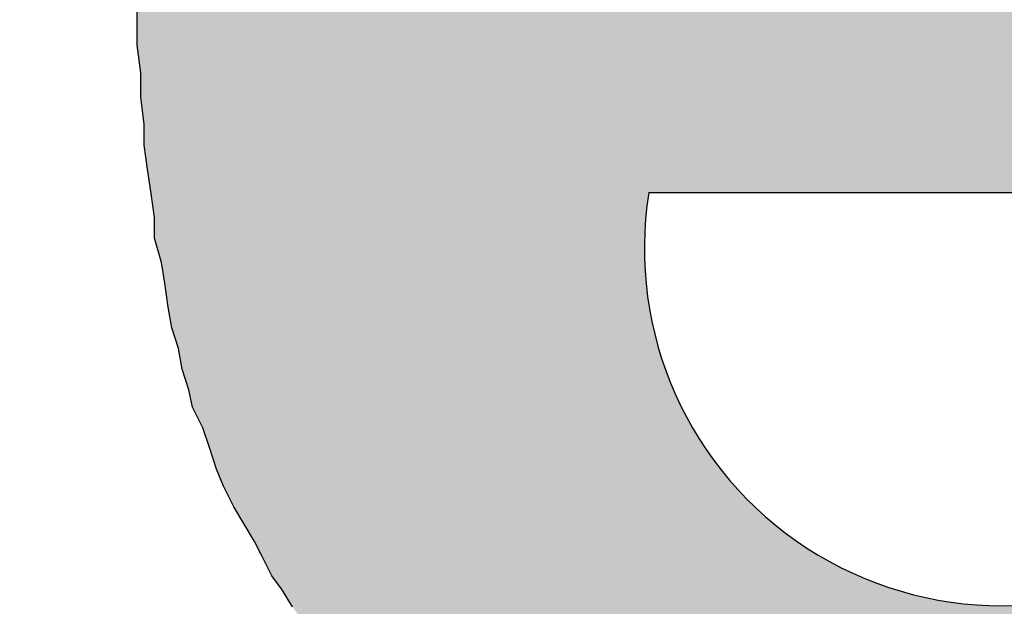
# Model space of a CAD drawing. Extents: x -0.44 to 5.29, y 12.77 to 17.27.
# Drawn here: x 2.22 to 2.26, y 13.75 to 13.78 of the extents above; entities that cross this region are included whole.
import ezdxf

# ---------------------------------------------------------------- set-up
doc = ezdxf.new("R2010")
doc.units = 0
doc.header["$LTSCALE"] = 0.5
doc.header["$MEASUREMENT"] = 0
doc.layers.get('0').update_dxf_attribs({"linetype": 'CONTINUOUS'})
doc.layers.add('ARTTEXT', color=7, linetype='CONTINUOUS')

# ---------------------------------------------------------------- blocks, each defined once
blk = doc.blocks.new('logosmall')
h = blk.add_hatch(color=256)
h.paths.add_polyline_path([(-0.1783459581880349, 0.0313922503606765), (-0.1774892496011891, 0.03237134588849511), (-0.1767549279553293, 0.03335044141631194), (-0.1755310585455581, 0.0339623761211989), (-0.174919123840672, 0.03432953694413055), (-0.1741848021948096, 0.03445192388510776), (-0.1733280936079655, 0.03445192388510776), (-0.1723489980801478, 0.03445192388510776), (-0.1716146764342836, 0.03445192388510776), (-0.1708803547884195, 0.03445192388510776), (-0.1701460331425562, 0.03445192388510776), (-0.1692893245557148, 0.03445192388510776), (-0.1686773898508278, 0.03445192388510865), (-0.1679430682049645, 0.03432953694413055), (-0.1672087465591012, 0.03420715000315422), (-0.1664744249132379, 0.03408476306217523), (-0.165250555503464, 0.03383998918022169), (-0.164026686093643, 0.03359521529826281), (-0.1629252036249014, 0.03335044141631549), (-0.1617013342151221, 0.03298328059338118), (-0.1617013342151212, 0.05219803032681813), (-0.1626804297429585, 0.05268757809073588), (-0.1635371383297857, 0.05305473891365953), (-0.1645162338575883, 0.0532995127956104), (-0.1652505555034551, 0.05342189973658851), (-0.1661072640903054, 0.05366667361854383), (-0.1669639726771459, 0.05366667361854471), (-0.1676982943230101, 0.05366667361854471), (-0.1684326159688743, 0.05366667361854471), (-0.1697788723196254, 0.05366667361854471), (-0.1710027417293887, 0.05342189973659384), (-0.1717370633752591, 0.05329951279561307), (-0.1723489980801487, 0.05305473891365686), (-0.1729609327850339, 0.05268757809072611), (-0.1735728674899253, 0.05232041726779002), (-0.1743071891357895, 0.05195325644485838), (-0.1750415107816439, 0.05146370868095573), (-0.1756534454865335, 0.05097416091704421), (-0.1762653801914258, 0.05036222621215281), (-0.1769997018372731, 0.04975029150728094), (-0.1777340234831462, 0.04901596986141055), (-0.1783459581880402, 0.04815926127456116), (-0.1789578928929219, 0.04718016574674611), (-0.1795698275978079, 0.05305473891365775), (-0.200008446741017, 0.05305473891365775), (-0.200008446741017, -6.119347048905155e-05), (-0.1789578928929219, -6.119347048905155e-05), (-0.1789578928929219, 0.0277206421313565), (-0.1789578928929236, 0.02906689848210675), (-0.1787131190109665, 0.03029076789188601)])
h.paths.add_polyline_path([(-0.08910032742782903, 0.02735348130843196), (-0.08922271436880447, 0.02833257683625678), (-0.08922271436880358, 0.02906689848210586), (-0.08934510130978257, 0.02992360706894814), (-0.08946748825075979, 0.03078031565578954), (-0.089589875191737, 0.03163702424263359), (-0.089589875191737, 0.03237134588849244), (-0.0898346490736932, 0.03322805447533472), (-0.08995703601467397, 0.03396237612125219), (-0.09007942295565297, 0.03481908470805806), (-0.09020180989662308, 0.03555340635391513), (-0.09044658377857662, 0.0362877279997722), (-0.09056897071955294, 0.03702204964561862), (-0.09081374460151626, 0.03775637129150944), (-0.09093613154248636, 0.03836830599638041), (-0.09130329236541801, 0.0391026276422437), (-0.09154806624737333, 0.03983694928810966), (-0.09179284012932865, 0.04057127093394541), (-0.09203761401127863, 0.0411832056388457), (-0.0924047748342165, 0.04191752728472053), (-0.09277193565714636, 0.04252946198961016), (-0.09313909648008867, 0.04314139669448291), (-0.09338387036203333, 0.0436309444584051), (-0.09375103118496231, 0.04436526610426306), (-0.0941181920078984, 0.04485481386818257), (-0.0944853528308256, 0.04546674857306066), (-0.09485251365383718, 0.04595629633695175), (-0.09570922224060308, 0.04705777880578044), (-0.09656593082744269, 0.04791448739261117), (-0.09717786553232877, 0.04852642209749813), (-0.09766741329624384, 0.04901596986140522), (-0.09827934800112459, 0.04950551762532474), (-0.09876889576501391, 0.0498726784482475), (-0.0998703782338275, 0.05085177397606255), (-0.1009718607026171, 0.05158609562192229), (-0.1017061823484777, 0.05195325644484861), (-0.1023181170533762, 0.05232041726779357), (-0.1029300517582623, 0.05268757809072611), (-0.1035419864631475, 0.05305473891365686), (-0.1048882428139004, 0.05366667361855004), (-0.1061121122236663, 0.05403383444147547), (-0.1069688208105193, 0.05440099526440978), (-0.1077031424563764, 0.05464576914636243), (-0.1084374641022361, 0.05489054302831597), (-0.10917178574811, 0.05501292996929585), (-0.110028494334955, 0.05525770385125384), (-0.1107628159808058, 0.05538009079222483), (-0.1114971376266682, 0.05562486467418104), (-0.1122314592725369, 0.05562486467418104), (-0.113210554800367, 0.05586963855613369), (-0.1139448764462072, 0.05599202549711713), (-0.114923971974032, 0.05611441243808901), (-0.1156582936199015, 0.0561144124380899), (-0.1166373891477193, 0.0561144124380899), (-0.1174940977345607, 0.0561144124380899), (-0.118350806321402, 0.0561144124380899), (-0.1192075149082434, 0.0561144124380899), (-0.1203089973770384, 0.0561144124380899), (-0.12067615819997, 0.0561144124380899), (-0.121288092904857, 0.0561144124380899), (-0.1222671884326756, 0.0561144124380899), (-0.1231238970195161, 0.0561144124380899), (-0.1241029925473276, 0.05611441243809079), (-0.124959701134137, 0.05599202549711446), (-0.1259387966619556, 0.05586963855614169), (-0.126795505248829, 0.05574725161515914), (-0.1277746007766511, 0.05574725161515826), (-0.1286313093634943, 0.05550247773320205), (-0.1294880179503402, 0.05538009079222483), (-0.1303447265371718, 0.05513531691027218), (-0.1312014351240185, 0.05501292996929319), (-0.1320581437108324, 0.05476815608734409), (-0.1327924653567205, 0.05452338220538611), (-0.1335267870025847, 0.05415622138245446), (-0.1343834955894279, 0.05403383444147636), (-0.1351178172352911, 0.05378906055952104), (-0.1358521388811509, 0.05354428667756839), (-0.1365864605270177, 0.05317712585463497), (-0.1373207821728784, 0.05293235197268231), (-0.138055103818747, 0.05256519114974889), (-0.1387894254646138, 0.05219803032681369), (-0.1394013601694928, 0.05183086950388827), (-0.1401356818153641, 0.05146370868094863), (-0.1407476165202475, 0.05109654785802054), (-0.1413595512251336, 0.05072938703508978), (-0.1419714859300205, 0.05036222621215725), (-0.1425834206349066, 0.0499950653892256), (-0.1430729683988181, 0.04950551762531408), (-0.1436849031037024, 0.04901596986140699), (-0.144174450867613, 0.04840403515652003), (-0.1452759333364035, 0.0475473265696813), (-0.1463774158052029, 0.04656823104186003), (-0.1473565113330269, 0.04546674857306243), (-0.1482132199198638, 0.04436526610426927), (-0.1487027676837736, 0.04387571834035775), (-0.1490699285067034, 0.04326378363547434), (-0.1494370893296342, 0.04265184893059448), (-0.1498042501525578, 0.04191752728473919), (-0.1501714109754992, 0.04130559257983712), (-0.1505385717984327, 0.04069365787494839), (-0.1507833456803853, 0.03995933622908687), (-0.1510281195623424, 0.03922501458322003), (-0.1513952803852723, 0.03861307987833662), (-0.1517624412082039, 0.03800114517345232), (-0.1520072150901566, 0.03726682352758814), (-0.1521296020311356, 0.03653250188172041), (-0.152496762854069, 0.03579818023585979), (-0.152619149795048, 0.03506385858998495), (-0.1528639236770006, 0.03432953694413232), (-0.1528639236770006, 0.03347282835728915), (-0.1531086975589542, 0.03273850671143208), (-0.1532310844999287, 0.03200418506559988), (-0.1533534714409095, 0.0311474764787274), (-0.1533534714409095, 0.03029076789188068), (-0.1533534714409095, 0.0295564462460165), (-0.1533534714409095, 0.02869973765917511), (-0.1533534714409095, 0.02784302907233371), (-0.1533534714409095, 0.02686393354451599), (-0.1533534714409095, 0.0260072249576746), (-0.1533534714409095, 0.02502812942985688), (-0.1533534714409086, 0.02404903390203206), (-0.1532310844999314, 0.02306993837421611), (-0.1532310844999305, 0.02221322978737561), (-0.1531086975589542, 0.02135652120053688), (-0.1529863106179761, 0.02049981261368305), (-0.1527415367360234, 0.01952071708587955), (-0.1527415367360234, 0.0187863954400127), (-0.152496762854069, 0.01792968685317309), (-0.15237437591309, 0.01719536520730891), (-0.152007215090161, 0.01633865662046663), (-0.1517624412082039, 0.01560433497460423), (-0.1515176673262477, 0.0148700133287365), (-0.151150506503317, 0.01413569168287676), (-0.1507833456803791, 0.01340137003700637), (-0.1505385717984309, 0.01278943533212651), (-0.1502937979164756, 0.01217750062724754), (-0.1499266370935413, 0.01156556592235791), (-0.1495594762706105, 0.01083124427648308), (-0.1491923154476735, 0.01034169651257777), (-0.1488251546247508, 0.009729761807696136), (-0.1483356068608392, 0.009117827102808285), (-0.1478460590969197, 0.008505892397909776), (-0.1469893505099904, 0.007526796870124919), (-0.1460102549822677, 0.006425314401303339), (-0.145520707218326, 0.006058153578345049), (-0.144908772513479, 0.005568605814463723), (-0.1444192247495693, 0.005079058050559304), (-0.1436849031037024, 0.00458951028664778), (-0.1425834206349066, 0.00385518864078449), (-0.1414819381661099, 0.003120866994920313), (-0.1408700034612265, 0.002876093112967659), (-0.1402580687563368, 0.00250893229003335), (-0.139646134051473, 0.002264158408081585), (-0.1389118124055839, 0.001896997585145499), (-0.1376879429958127, 0.001407449821244633), (-0.1363416866450562, 0.0007955151163514529), (-0.1356073649991956, 0.0006731281753715734), (-0.1348730433533403, 0.0003059673524443696), (-0.1341387217074752, 0.0001835804114644901), (-0.1334044000616084, -0.0001835804114662665), (-0.1326700784157451, -0.0003059673524434814), (-0.1319357567698818, -0.0004283542934215845), (-0.1312014351240078, -0.0005507412344005758), (-0.1304671134781517, -0.0007955151163532292), (-0.1297327918322848, -0.0007955151163532292), (-0.1289984701864269, -0.001040288998307659), (-0.1281417615995837, -0.001040288998307659), (-0.1272850530127423, -0.001285062880262089), (-0.1265507313668754, -0.001285062880262977), (-0.1258164097210175, -0.001407449821240192), (-0.1249597011341752, -0.001407449821240192), (-0.1241029925473347, -0.001529836762217407), (-0.1233686709014714, -0.001529836762217407), (-0.12251196231463, -0.001529836762217407), (-0.1216552537277877, -0.001529836762217407), (-0.1206761581999709, -0.001652223703193734), (-0.1198194496131366, -0.001529836762217407), (-0.1189627410262881, -0.001529836762217407), (-0.1181060324394476, -0.001529836762217407), (-0.1172493238526116, -0.001529836762217407), (-0.1163926152657631, -0.001407449821240192), (-0.1155359066789226, -0.00140744982124108), (-0.1146791980920812, -0.001285062880262089), (-0.113822489505246, -0.001285062880262089), (-0.1130881678593783, -0.001040288998307659), (-0.1123538462135123, -0.001040288998307659), (-0.1116195245676481, -0.0007955151163523411), (-0.1107628159808112, -0.0007955151163541174), (-0.1100284943349426, -0.0005507412343987994), (-0.109294172689081, -0.0005507412343987994), (-0.1085598510432177, -0.0003059673524434814), (-0.1077031424563799, -0.0003059673524443696), (-0.1064792730466513, 6.119347047306434e-05), (-0.1051330166958664, 0.0004283542934198081), (-0.1039091472860809, 0.0007955151163514529), (-0.1026852778763114, 0.001162675939282209), (-0.1015837954075138, 0.00177461064417006), (-0.1004823129387109, 0.00226415840807892), (-0.09950321741089585, 0.002753706171986892), (-0.09840173494210269, 0.003243253935897528), (-0.0975450263552542, 0.003977575581766146), (-0.0966883177684208, 0.00458951028664778), (-0.09595399612255484, 0.005323831932513734), (-0.09521967447669155, 0.00593576663739892), (-0.09460773977180725, 0.006792475224238537), (-0.09387341812594663, 0.007526796870099162), (-0.09326148342105611, 0.008261118515966004), (-0.09264954871617093, 0.008995440161826629), (-0.09216000095226029, 0.009974535689648789), (-0.09167045318834788, 0.01095363121746029), (-0.09130329236542245, 0.0119327267452789), (-0.09081374460150915, 0.01278943533212651), (-0.09056897071955383, 0.01389091780092855), (-0.09020180989662308, 0.01487001332873739), (-0.08999994001596612, 0.01577842779169369), (-0.1085873516128597, 0.01577842779169281, -0.8463912791498629), (-0.1321409833098475, 0.02419039603177264), (-0.12067615819997, 0.02419039603177264), (-0.08897794048685004, 0.02419039603177264), (-0.08897794048684915, 0.02551767719376485), (-0.08910032742782725, 0.02649677272158346)])
h.paths.add_polyline_path([(-0.1321829650228512, 0.03076134046703238, -1.170879514119758), (-0.1071359640764129, 0.03076134046703238), (-0.12067615819997, 0.03076134046703238)], flags=16)
h.paths.add_polyline_path([(-0.01674409452248771, 0.07630825769934457), (-0.03828419613449174, 0.07630825769934457), (-0.03828419613449263, 0.04815926127456471), (-0.03914090472133047, 0.04913835680238332), (-0.03999761330817897, 0.04999506538921494), (-0.04085432189501059, 0.05072938703507912), (-0.04158864354087299, 0.05146370868096106), (-0.04256773906873867, 0.05219803032685544), (-0.04342444765552234, 0.05280996503169089), (-0.04440354318335427, 0.05342189973659206), (-0.04538263871116488, 0.0537890605595237), (-0.04660650812095035, 0.05440099526441067), (-0.04783037753073671, 0.05476815608733787), (-0.04819753835365237, 0.05489054302831686), (-0.04856469917657957, 0.05501292996929408), (-0.04917663388146565, 0.05513531691026774), (-0.04991095552734137, 0.05538009079222661), (-0.05052289023222389, 0.05550247773320383), (-0.05137959881905729, 0.05574725161515914), (-0.05223630740590401, 0.05586963855613547), (-0.05309301599274807, 0.05599202549711269), (-0.05382733763860692, 0.05599202549711269), (-0.05480643316643619, 0.0561144124380899), (-0.05566314175326781, 0.0561144124380899), (-0.05664223728108642, 0.0561144124380899), (-0.05749894586792692, 0.05611441243809079), (-0.0586004283367263, 0.05623679937906712), (-0.05970191080553189, 0.05623679937906712), (-0.06080339327430728, 0.05611441243809168), (-0.0619048757431031, 0.05586963855613636), (-0.06300635821190337, 0.05574725161515914), (-0.06398545373972819, 0.05550247773319938), (-0.06496454926753703, 0.05513531691027396), (-0.06594364479535919, 0.05464576914636332), (-0.06704512726415768, 0.05427860832343079), (-0.06790183585099108, 0.05378906055952282), (-0.06888093137881413, 0.05329951279561396), (-0.0697376399656573, 0.052565191149748), (-0.0707167354934759, 0.05195325644486104), (-0.07157344408031552, 0.05121893479899864), (-0.07230776572617881, 0.05036222621215636), (-0.07304208737204299, 0.04938313068433953), (-0.07389879595888615, 0.04852642209749725), (-0.07463311760476454, 0.0475473265696591), (-0.07536743925061806, 0.04644584410087127), (-0.0759793739554997, 0.04534436163208788), (-0.07659130866038133, 0.04424287916329916), (-0.07708085642429374, 0.04289662281254358), (-0.07744801724723249, 0.04228468810764952), (-0.0776927911291736, 0.0416727534027812), (-0.07793756501113425, 0.04093843175690992), (-0.07805995195211413, 0.04020411011103953), (-0.07842711277504488, 0.03959217540615079), (-0.07854949971602299, 0.03885785376029194), (-0.07879427359797742, 0.03812353211443043), (-0.0789166605389573, 0.03738921046855381), (-0.07916143442090551, 0.03665488882270651), (-0.0792838213618845, 0.03592056717683434), (-0.0795285952438416, 0.03506385858999117), (-0.0795285952438407, 0.03420715000315511), (-0.0796509821848117, 0.03347282835726784), (-0.07977336912579513, 0.03261611977044865), (-0.07989575606677324, 0.0317594111836117), (-0.07989575606677324, 0.03090270259676675), (-0.07989575606677324, 0.03004599400992536), (-0.07989575606677324, 0.02906689848210675), (-0.07989575606677324, 0.02821018989526625), (-0.07989575606677324, 0.02710870742647042), (-0.07989575606677324, 0.02637438578060713), (-0.07989575606677324, 0.02551767719376574), (-0.07989575606677324, 0.02466096860692435), (-0.07989575606677324, 0.02380426002008296), (-0.07989575606677235, 0.02306993837421523), (-0.07977336912580224, 0.02221322978738272), (-0.07965098218482858, 0.02147890814152476), (-0.07952859524384248, 0.02062219955467537), (-0.07952859524384248, 0.02001026484979196), (-0.07940620830286438, 0.01927594320392334), (-0.07928382136188628, 0.01854162155805916), (-0.07916143442090462, 0.01780729991216923), (-0.07903904747993185, 0.0171953652073169), (-0.07879427359797564, 0.01646104356144207), (-0.07867188665700109, 0.01572672191558766), (-0.07830472583406856, 0.01499240026971815), (-0.07793756501113602, 0.01376853085994512), (-0.07757040418820171, 0.01254466145016231), (-0.07708085642429197, 0.01144317898137359), (-0.07646892171942188, 0.01021930957160144), (-0.07597937395550769, 0.009117827102813614), (-0.07524505230963019, 0.008016344633984929), (-0.07451073066377134, 0.007037249106193855), (-0.07377640901790361, 0.006058153578364589), (-0.07304208737205808, 0.005323831932519951), (-0.07230776572618236, 0.004467123345672341), (-0.07157344408030575, 0.003732801699801058), (-0.07059434855252356, 0.002998480053955532), (-0.06986002690663007, 0.002386545349051694), (-0.06888093137881679, 0.00177461064417006), (-0.06790183585102483, 0.001162675939299085), (-0.0668003533821997, 0.0005507412343943585), (-0.06582125785438375, 0.0001835804114644901), (-0.06484216232657669, -0.0001835804114502793), (-0.06374067985777288, -0.0005507412343872531), (-0.06251681044799273, -0.0009179020573322205), (-0.06141532797921112, -0.001040288998308547), (-0.06031384551040464, -0.001285062880262977), (-0.05908997610064048, -0.001407449821238416), (-0.05774371974988668, -0.001652223703193734), (-0.05688701116304085, -0.001652223703194622), (-0.05590791563522224, -0.001652223703194622), (-0.05505120704838173, -0.001652223703194622), (-0.05407211152056579, -0.001652223703193734), (-0.05333778987470605, -0.001529836762217407), (-0.05248108128785578, -0.001529836762217407), (-0.05162437270101439, -0.001407449821240192), (-0.05076766411417744, -0.00140744982124108), (-0.05003334246831326, -0.00116267593928665), (-0.0492990208224473, -0.00116267593928665), (-0.04856469917658313, -0.0009179020573304442), (-0.04819753835365237, -0.0009179020573304442), (-0.04783037753071895, -0.0009179020573304442), (-0.04660650812094946, -0.0005507412344094575), (-0.04526025177019655, -0.0001835804114653783), (-0.04415876930140783, 0.0004283542934162554), (-0.04305728683260668, 0.0009179020573286678), (-0.04195580436381086, 0.001652223703192846), (-0.04085432189501592, 0.002386545349055247), (-0.03999761330818252, 0.003243253935888646), (-0.03901851778036036, 0.004099962522734479), (-0.03816180919351808, 0.00507905805055664), (-0.03718271366569592, 0.006058153578374359), (-0.03681555284276605, -6.119347048905155e-05), (-0.0167440945224886, -6.119347048993973e-05)])
h.paths.add_polyline_path([(-0.06087557531469923, 0.02643249605755926), (-0.06087557531469923, 0.02753999412097041), (-0.06087557531469923, 0.02864749218438245), (-0.06087557531469923, 0.02959677623873525), (-0.06087557531469923, 0.0303878462840288), (-0.06087557531469923, 0.03133713033837981), (-0.06071736130564709, 0.0322864143927255), (-0.06055914729658163, 0.03307748443802794), (-0.06040093328752327, 0.0338685544833206), (-0.06024271927846403, 0.03545069457390415), (-0.05976807725128275, 0.03671640664636477), (-0.05929343522410946, 0.03814033272790951), (-0.05866057918787781, 0.03908961678226142), (-0.05818593716070009, 0.04019711484567523), (-0.05739486711540742, 0.04098818489096612), (-0.05660379707011209, 0.04193746894532069), (-0.0556545130157593, 0.04241211097249575), (-0.05470522896140473, 0.04288675299967348), (-0.05359773089799624, 0.0432031810177893), (-0.05249023283458154, 0.04336139502684944), (-0.05106630675305457, 0.04336139502684855), (-0.05043345071681937, 0.04336139502684855), (-0.04964238067152582, 0.04336139502684855), (-0.04869309661717391, 0.04336139502684855), (-0.04758559855376188, 0.04288675299967704), (-0.04663631449939754, 0.04257032498155322), (-0.04568703044503408, 0.04209568295438526), (-0.0445795323816478, 0.04146282691814562), (-0.04347203431823399, 0.04051354286379638), (-0.04268096427292978, 0.03956425880943382), (-0.04173168021858853, 0.03829854673697941), (-0.04141525220047715, 0.037665690700738), (-0.0409406101732932, 0.03687462065543645), (-0.04062418215517116, 0.03608355061012958), (-0.04014954012799876, 0.03513426655578922), (-0.03999132611894485, 0.03434319651050277), (-0.03967489810082192, 0.03339391245614465), (-0.03951668409176534, 0.03228641439273527), (-0.03920025607364508, 0.03117891632932679), (-0.03904204206457784, 0.03007141826590498), (-0.03888382805552926, 0.02880570619344525), (-0.03888382805552748, 0.02738178011189873), (-0.03872561404647001, 0.0257996400213214), (-0.03888382805552748, 0.0246921419579138), (-0.03888382805552837, 0.02342642988543719), (-0.03904204206458761, 0.02231893182205358), (-0.03920025607364419, 0.02105321974956542), (-0.03951668409176268, 0.0201039356952073), (-0.0396748981008237, 0.01915465164085894), (-0.03999132611894129, 0.01820536758649816), (-0.04014954012799876, 0.01725608353215069), (-0.04094061017329231, 0.01583215745062105), (-0.04173168021858498, 0.01440823136909319), (-0.04268096427293955, 0.01345894731473862), (-0.04347203431823221, 0.01235144925132836), (-0.0445795323816478, 0.01171859321508961), (-0.04552881643600326, 0.0110857371788553), (-0.04647810049034984, 0.01061109515168024), (-0.04742738454470352, 0.01013645312450517), (-0.04853488260811556, 0.00997823911544593), (-0.04948416666246835, 0.009661811097327444), (-0.05027523670775924, 0.009661811097328332), (-0.05090809274399621, 0.009503597088269977), (-0.05233201882552851, 0.009661811097328332), (-0.05359773089800512, 0.009978239115449483), (-0.05470522896139762, 0.01045288114262188), (-0.05565451301575486, 0.01092752316979784), (-0.05660379707009522, 0.01171859321507895), (-0.05739486711541897, 0.01250966326039293), (-0.0581859371606992, 0.01361716132379165), (-0.05866057918787693, 0.01456644537814977), (-0.05929343522411301, 0.01583215745062638), (-0.05976807725128452, 0.01709786952307901), (-0.06024271927846403, 0.01852179560461931), (-0.06040093328752594, 0.0199457216861374), (-0.06071736130564087, 0.02168607578578907), (-0.06087557531469923, 0.0232682158763744), (-0.06087557531469923, 0.02485035596697127)], flags=16)
h.paths.add_polyline_path([(0.04890118772669894, 0.07630825769934546), (0.02564766894101123, 0.07630825769934457), (0.02564766894101123, 6.119347048816337e-05), (0.04890118772669894, 6.119347048816337e-05)])
h.paths.add_polyline_path([(0.07735881939048905, 0.03680132894573163), (0.07799570690685265, 0.04613599242152411), (0.0790571884864617, 0.05660396020200054), (0.0597791674693875, 0.05660396020200054), (0.05965678052841028, 0.05648157326102332), (0.05941200664645674, 0.05574725161516181), (0.05916723276450053, 0.05513531691026863), (0.05904484582352332, 0.05427860832343878), (0.05892245888254433, 0.0537890605595166), (0.0589224588825461, 0.05305473891365775), (0.05880007194156889, 0.05244280420877345), (0.05880007194156889, 0.05146370868095573), (0.05867768500058634, 0.05072938703506757), (0.05855529805960646, 0.0496279045662229), (0.05843291111863635, 0.04864880903848068), (0.05843291111863547, 0.04742493962870586), (0.05831052417765914, 0.04693539186479168), (0.05831052417765914, 0.0463234571599056), (0.05818813723668281, 0.04558913551404409), (0.05818813723668192, 0.04485481386818524), (0.05806575029570471, 0.04412049222232373), (0.05806575029570471, 0.04338617057645155), (0.05806575029570471, 0.04252946198961016), (0.05806575029570471, 0.04155036646178978), (0.05794336335472838, 0.04081604481592382), (0.05794336335472661, 0.03983694928810344), (0.05782097641374939, 0.03898024070127093), (0.05782097641374939, 0.03787875823248221), (0.05769858947277395, 0.03689966270465828), (0.05769858947277307, 0.03592056717683612), (0.05769858947277307, 0.03481908470804029), (0.05769858947277307, 0.03359521529826814), (0.05769858947277307, 0.03249373282947143), (0.05769858947277307, 0.0313922503606765), (0.05769858947277307, 0.03016838095090346), (0.05769858947277307, 0.02882212460015321), (0.05769858947277307, 0.02747586824940296), (0.05769858947277307, 0.0261296118986527), (0.05769858947277307, 0.02466096860692435), (0.05769858947277307, 0.02319232531520576), (0.05757620253179407, 0.02184606896443686), (0.05757620253179496, 0.02037742567271916), (0.05757620253179496, 0.01878639544001448), (0.05757620253179496, 0.01719536520730891), (0.05757620253179585, 0.0157267219155619), (0.05769858947278017, 0.01401330474195284), (0.05782097641374939, 0.01242227450925704), (0.05794336335472661, 0.01058647039453398), (0.0579433633547275, 0.008995440161830182), (0.05806575029570915, 0.007282022988037262), (0.05818813723668192, 0.005446218873489173), (0.05831052417765914, 0.003610414758829172), (0.05843291111863635, 0.001774610644175389), (0.05867768500058901, -6.119347048993973e-05), (0.05880007194156889, -0.001896997585154381), (0.05916723276450142, -0.003732801699808164), (0.05928961970547597, -0.005568605814470828), (0.05953439358743218, -0.007404409929127276), (0.05977916746938483, -0.009240214043787276), (0.06014632829232092, -0.01107601815844639), (0.06039110217427535, -0.01291182227309839), (0.06075826299721232, -0.01487001332874183), (0.06112542382013952, -0.0167058174434036), (0.06149258464309604, -0.01866400849916516), (0.06185974546600104, -0.02049981261369815), (0.06222690628893268, -0.02233561672835727), (0.06259406711186255, -0.02417142084300306), (0.0630836148757794, -0.02600722495767371), (0.06345077569870661, -0.02772064213136982), (0.06406271040359357, -0.02955644624602449), (0.06455225816749355, -0.03139225036066495), (0.06516419287239028, -0.03322805447534272), (0.06553135369532193, -0.03481908470804917), (0.0661432884002009, -0.0365325018817213), (0.06663283616411508, -0.03824591905538988), (0.06724477086901803, -0.03995933622909398), (0.06785670557388812, -0.04155036646179333), (0.06846864027878041, -0.04314139669450245), (0.0690805749836727, -0.0446100399862539), (0.06981489662943652, -0.04620107021887154), (0.07042683133441052, -0.04754732656967775), (0.07116115298027559, -0.04901596986140788), (0.07189547462614332, -0.05048461315313091), (0.07275218321296517, -0.0519532564448637), (0.07348650485884356, -0.05317712585463674), (0.07422082650470241, -0.05440099526442133), (0.07507753509151893, -0.05562486467413219), (0.07605663061939794, -0.05697112102494106), (0.07679095226523636, -0.05795021655275612), (0.07777004779298835, -0.0590516990216079), (0.07862675637988659, -0.06003079454936522), (0.07972823884869484, -0.06100989007718116), (0.08058494743553446, -0.06186659866402255), (0.08156404296333974, -0.06272330725086395), (0.08266552543214889, -0.06345762889673168), (0.08376700790093672, -0.0643143374835713), (0.08474610342875266, -0.06480388524748815), (0.08584758589754937, -0.06541581995236445), (0.08694906836634342, -0.06578298077529787), (0.08817293777612711, -0.06627252853920762), (0.08927442024491672, -0.06651730242116649), (0.09049828965468798, -0.06688446324409547), (0.09172215906446901, -0.06700685018507357), (0.09306841541521305, -0.06725162406702534), (0.09416989788400709, -0.06712923712604901), (0.09527138035280469, -0.0670068501850718), (0.09637286282159785, -0.06663968936213838), (0.09747434529039545, -0.06639491548018395), (0.09845344081821228, -0.06590536771627509), (0.09943253634602733, -0.06541581995236978), (0.1004116318738495, -0.06480388524748015), (0.1013907274016637, -0.06419195054259585), (0.1022474359885086, -0.06333524195575269), (0.1031041445753473, -0.06247853336891485), (0.1038384662212151, -0.06149943784109357), (0.1046951748080538, -0.06064272925425396), (0.1054294964539189, -0.05954124678545636), (0.1061638180997821, -0.05843976431666054), (0.1068981397456481, -0.05733828184786205), (0.1077548483324886, -0.05623679937906712), (0.1083667830373738, -0.05489054302831864), (0.1089787177422599, -0.05354428667756839), (0.1095906524471468, -0.05219803032681813), (0.110202587152032, -0.05085177397606788), (0.1106921349159213, -0.04926074374338452), (0.1111816826798515, -0.04779210045163573), (0.1116712304437586, -0.04632345715991804), (0.1122831651486473, -0.04485481386817547), (0.1126503259715781, -0.04314139669448824), (0.1131398737354887, -0.04155036646178978), (0.1135070345584186, -0.03995933622910286), (0.1139965823223266, -0.03836830599639196), (0.1143637431452662, -0.03665488882260348), (0.1147309039681934, -0.0350638585899965), (0.1150980647911251, -0.03347282835729182), (0.1154652256140567, -0.03188179812459335), (0.1155876125550321, -0.03004599400993513), (0.1159547733779673, -0.02845496377722156), (0.1160771603189428, -0.02674154660353523), (0.1164443211418735, -0.02515051637083943), (0.1165667080828525, -0.02343709919716108), (0.1168114819648114, -0.02184606896432406), (0.1170562558467649, -0.02013265179073276), (0.1173010297287185, -0.01866400849901506), (0.117423416669693, -0.01707297826633436), (0.1175458036106694, -0.01548194803370695), (0.1176681905516475, -0.01401330474190665), (0.1179129644336028, -0.01254466145017297), (0.1179129644336028, -0.01107601815845261), (0.1181577383155572, -0.009729761807701465), (0.1181577383155581, -0.008383505456944995), (0.1184025121975134, -0.007282022988150061), (0.1184025121975125, -0.005935766637399809), (0.1184025121975125, -0.004834284168603986), (0.1184025121975134, -0.003732801699805499), (0.1185248991384915, -0.002631319231011453), (0.1185248991384897, -0.00152983676221119), (0.118647286079467, -0.0006731281753760143), (0.118647286079467, 6.11934704908279e-05), (0.1187696730204442, 0.0007955151163514529), (0.1187696730204433, 0.001129725040287965), (0.1188268092960127, 0.001636992297459727), (0.1188268092960127, 0.001836801954117284), (0.1188268092960127, 0.002220017009851638), (0.1181448994730667, 0.001660275632664465), (0.1174574193877467, 0.001168082224315192), (0.1164700188264138, 0.0005448585789995519), (0.1156366414156507, 4.103899506358033e-05), (0.1149823316658294, -0.0003205282877649651), (0.114328020186373, -0.0006838863148441732), (0.1142413562042801, -0.00116267593928665), (0.1139965823223292, -0.002876093112967659), (0.1137518084403766, -0.004589510286641563), (0.1136294214993976, -0.006302927460335006), (0.113384647617444, -0.007893957693030806), (0.1132622606764642, -0.00948498792575414), (0.1130174867945124, -0.01095363121746207), (0.1128950998535343, -0.01254466145016853), (0.1125279390306, -0.01389091780092233), (0.1122831651486473, -0.01535956109265157), (0.1120383912666929, -0.01682820438437904), (0.1117936173847394, -0.01829684767609585), (0.1115488435027814, -0.01952071708588754), (0.1113040696208287, -0.02086697343663069), (0.1110592957388743, -0.02221322978738094), (0.1108145218569172, -0.02355948613813741), (0.1104473610339873, -0.02466096860692613), (0.1102025871520356, -0.02588483801668851), (0.1098354263290995, -0.02698632048549232), (0.1095906524471495, -0.02821018989526358), (0.1092234916242152, -0.02931167236406562), (0.1089787177422572, -0.03041315483285523), (0.1086115569193336, -0.03151463730164394), (0.1083667830373729, -0.03261611977044954), (0.1079996222144466, -0.03347282835728382), (0.1076324613915096, -0.03445192388511042), (0.1072653005685789, -0.03543101941293436), (0.1070205266866218, -0.03641011494074942), (0.1066533658636919, -0.03726682352758814), (0.1062862050407594, -0.03812353211442954), (0.1059190442178251, -0.03898024070127626), (0.1056742703358751, -0.03983694928810877), (0.1053071095129319, -0.0404488839930135), (0.1049399486900091, -0.04118320563886169), (0.1045727878670775, -0.04191752728472498), (0.1042056270441414, -0.04265184893058294), (0.1038384662212142, -0.04326378363547523), (0.1034713053982816, -0.04387571834036219), (0.1031041445753544, -0.04448765304523672), (0.1027369837524192, -0.04522197469111155), (0.1020026621065533, -0.04620107021893638), (0.1012683404606856, -0.04730255268773131), (0.1005340188148267, -0.04815926127456738), (0.0997996971689652, -0.04901596986140522), (0.09906537552309924, -0.04962790456629484), (0.09833105387723329, -0.0502398392711827), (0.09759673223137266, -0.05072938703509067), (0.09698479752648304, -0.0512189347990013), (0.09625047588062152, -0.05146370868095396), (0.0955161542347609, -0.05170848256290661), (0.0949042195298615, -0.05183086950389182), (0.09441467176596063, -0.05195325644486459), (0.09254369072046931, -0.05140036064902187), (0.0903798906797535, -0.04920347031462136), (0.08716417458405346, -0.04321322699311114), (0.08500147674369529, -0.03787598103004441), (0.08330310943702912, -0.03214789212851255), (0.08139244509873311, -0.02387398581675804), (0.07990637303443737, -0.01581223050340608), (0.07884489145482299, -0.008599081355391114), (0.07820800393847716, -0.002234537286771143), (0.0777834116645062, 0.002857097533651931), (0.07735881939051392, 0.01007024668159762), (0.07693422711652698, 0.01728339582957172), (0.07693422711652786, 0.02343578781379474), (0.07693422711652875, 0.03022463387905017)])
h.paths.add_polyline_path([(0.1306601814839921, 0.03628772799977131), (0.1304154076020403, 0.03702204964563993), (0.1302930206610693, 0.03775637129150144), (0.1299258598381332, 0.03849069293736385), (0.1298034728971569, 0.03922501458322269), (0.1294363120742261, 0.03995933622908687), (0.1293139251332498, 0.04069365787494394), (0.1289467643103164, 0.04142797952081434), (0.1285796034873847, 0.04216230116667852), (0.1282124426644531, 0.04289662281254181), (0.1278452818415206, 0.04363094445840243), (0.1273557340776117, 0.04436526610427016), (0.1269885732546863, 0.04509958775012635), (0.1266214124317484, 0.04571152245501953), (0.126254251608815, 0.04632345715987363), (0.125764703844907, 0.04705777880577244), (0.1252751560809982, 0.04766971351065674), (0.1247856083170884, 0.04828164821554282), (0.1242960605531795, 0.04889358292042889), (0.12380651278926, 0.04950551762532207), (0.1233169650253592, 0.04999506538922649), (0.122827417261445, 0.05060700009410724), (0.1223378694975423, 0.05109654785802054), (0.1217259347926536, 0.05170848256290661), (0.1211140000877675, 0.05219803032681725), (0.1205020653828788, 0.05280996503169622), (0.1198901306779963, 0.05329951279561218), (0.1192781959731102, 0.05378906055952104), (0.1186662612682241, 0.05427860832343079), (0.1180543265633354, 0.05476815608734764), (0.1173871688642265, 0.05521810203376809), (0.1166804546686357, 0.05572144404326895), (0.1160833099034209, 0.05610159528059988), (0.1153618138618633, 0.0564943904185542), (0.1147498791569399, 0.05684873408396385), (0.1140155575110864, 0.05721589490688572), (0.1132812358652231, 0.0575830557298147), (0.1125469142193598, 0.05782782961177269), (0.1119349795144977, 0.05807260349372978), (0.111078270927627, 0.0584397643166632), (0.1103439492817566, 0.05880692513959218), (0.1096096276359058, 0.05905169902154306), (0.1088753059900425, 0.05917408596252205), (0.1080185974031984, 0.05954124678545458), (0.1072842757573396, 0.0596636337264318), (0.1065499541114727, 0.059908407608388), (0.1058156324656085, 0.05990840760838712), (0.1049589238787574, 0.06015318149034332), (0.1041022152919249, 0.06027556843131787), (0.1032455067050888, 0.06039795537229597), (0.1025111850592175, 0.06039795537229509), (0.1016544764723841, 0.06052034231327319), (0.1009201548265155, 0.06052034231327319), (0.1000634462396741, 0.06052034231327319), (0.09932912459381082, 0.06052034231327319), (0.09835002906599222, 0.06052034231327319), (0.09810525518403779, 0.06052034231327319), (0.09749332047915082, 0.06052034231327319), (0.09663661189230854, 0.0605203423132723), (0.09590229024644792, 0.06039795537229509), (0.0950455816596012, 0.0603979553722942), (0.09418887307279888, 0.0602755684313232), (0.09345455142689385, 0.06015318149033888), (0.09272022978103855, 0.059908407608388), (0.09186352119419627, 0.05990840760838712), (0.09100681260735577, 0.05966363372643357), (0.09027249096149426, 0.05954124678545458), (0.08953816931562741, 0.05917408596252294), (0.08880384766976501, 0.05905169902154483), (0.0880695260238955, 0.05880692513958863), (0.08676256987457531, 0.05815344706492631), (0.08570431427708147, 0.04784388865787736), (0.08493151773645469, 0.03436300231825218), (0.08470992416362488, 0.01649334272178926), (0.08484948971744721, 0.01487365325535084), (0.08526719071461386, 0.008139426625299429), (0.0853548663464947, 0.007526573004311032), (0.08603605485499966, 3.516353853694199e-05), (0.08621482552971216, -0.001176803136385907), (0.0862618908573225, -0.001482727765773184), (0.0880695260238955, -0.002386545349057023), (0.08880384766976057, -0.002508932290036014), (0.08953816931562564, -0.002876093112967659), (0.0902724909614987, -0.002998480053944874), (0.0910068126073229, -0.003243253935890422), (0.09186352119419539, -0.003488027817853734), (0.09272022978103323, -0.003732801699809052), (0.09345455142690007, -0.003855188640786267), (0.09418887307276957, -0.003977575581761705), (0.09504558165960475, -0.004099962522739808), (0.09590229024644792, -0.004222349463717912), (0.09663661189230943, -0.004222349463717023), (0.0974933204791526, -0.004344736404695126), (0.09810525518403779, -0.004344736404695126), (0.09835002906598334, -0.004344736404695126), (0.09932912459380816, -0.00446712334567323), (0.1000634462396714, -0.004344736404695126), (0.1009201548265155, -0.004344736404695126), (0.1016544764723823, -0.004222349463717023), (0.1025111850592184, -0.004222349463716135), (0.1032455067051172, -0.004099962522736256), (0.1041022152919249, -0.003977575581762594), (0.1049589238787663, -0.003855188640786267), (0.1058156324656112, -0.003732801699808164), (0.1065499541114709, -0.003488027817853734), (0.1072842757573351, -0.003243253935899304), (0.1080185974031966, -0.002998480053943986), (0.1088753059900389, -0.002876093112968547), (0.1096096276359066, -0.002508932290036014), (0.110343949281769, -0.002386545349057911), (0.1110782709276288, -0.002019384526128043), (0.111934979514472, -0.00189699758514994), (0.1125469142193491, -0.001529836762223624), (0.1132812358652231, -0.001162675939285762), (0.1140155575110864, -0.0007955151163532292), (0.1147498791569532, -0.00042835429341892), (0.1155028990875602, 2.274199801455268e-05), (0.1161730927119713, 0.0004155371359182425), (0.1168017781133779, 0.0008112733631326918), (0.1172352914661356, 0.001093685061373861), (0.1180543265633434, 0.001652223703197286), (0.1186662612682241, 0.002141771467101705), (0.1192781959731102, 0.002631319231011453), (0.1198901306779963, 0.003120866994920313), (0.1205020653828832, 0.003610414758829172), (0.1211140000877693, 0.004099962522738032), (0.1217259347926563, 0.00458951028664778), (0.1223378694975406, 0.005079058050555751), (0.1228274172614521, 0.005690992755443602), (0.1233169650253609, 0.006302927460329677), (0.1238065127892698, 0.00691486216521664), (0.1242960605531795, 0.007526796870102714), (0.1247856083170884, 0.008138731574989677), (0.1252751560809982, 0.008750666279875752), (0.125764703844907, 0.009362600984761826), (0.126254251608815, 0.009974535689645236), (0.1266214124317484, 0.01070885733551652), (0.1269885732546756, 0.01132079204039638), (0.1273557340776144, 0.012055113686265), (0.1278452818415206, 0.01266704839114574), (0.1282124426644531, 0.01340137003701347), (0.1285796034873847, 0.01413569168287676), (0.1289467643103164, 0.01487001332874538), (0.129313925133248, 0.01548194803362701), (0.129436312074227, 0.01633865662046752), (0.1298034728971595, 0.01707297826633614), (0.129925859838135, 0.01780729991219587), (0.1302930206610675, 0.0185416215580565), (0.1304154076020438, 0.01939833014490588), (0.1306601814839992, 0.02013265179076473), (0.1309049553659536, 0.02086697343662802), (0.1311497292479098, 0.02160129508249131), (0.1312721161888861, 0.0224580036693478), (0.1313945031298624, 0.02319232531523685), (0.1315168900708459, 0.02404903390203383), (0.1316392770118178, 0.02478335554790689), (0.1316392770118178, 0.0256400641347545), (0.1317616639527941, 0.02637438578060713), (0.1317616639527941, 0.02723109436744497), (0.1318840508937731, 0.02796541601331448), (0.1317616639527932, 0.02894451154113575), (0.1317616639527932, 0.02980122012796382), (0.1316392770118178, 0.03065792871481143), (0.1316392770118178, 0.03139225036068272), (0.1315168900708397, 0.032248958947517), (0.1313945031298704, 0.03310566753434863), (0.1312721161888852, 0.03383998918022169), (0.1311497292479062, 0.03457431082608053), (0.1309049553659536, 0.03543101941292726)])
h.paths.add_polyline_path([(0.1132599405345314, 0.03394548832016486), (0.1133939414580887, 0.03327548370237388), (0.1136619433052042, 0.03260547908459177), (0.1137959442287606, 0.03180147354324969), (0.1140639460758779, 0.03099746800190228), (0.1141979469994334, 0.03019346246056109), (0.1143319479229907, 0.02938945691921724), (0.1143319479229907, 0.02858545137786628), (0.114465948846548, 0.0277814458365242), (0.1143319479229907, 0.02711144121874387), (0.1143319479229907, 0.0263074356774009), (0.1141979469994334, 0.02550343013605616), (0.114063946075877, 0.02469942459471586), (0.1137959442287579, 0.02402941997692043), (0.1136619433052033, 0.02322541443558457), (0.1133939414580896, 0.02255540981779447), (0.1132599405345314, 0.02175140427645239), (0.1125899359167377, 0.02054539596442062), (0.1119199312989592, 0.01920538672886618), (0.1111159257576162, 0.01799937841684862), (0.1103119202162706, 0.01679337010483106), (0.1092399128278174, 0.01585536363993612), (0.1083019063629136, 0.0149173571750314), (0.1070958980508951, 0.01424735255724308), (0.1058898897388811, 0.013443347015901), (0.1045498805033125, 0.01304134424522907), (0.1032098712677394, 0.01250534055100161), (0.1018698620321636, 0.0122373387038861), (0.1005298527965914, 0.01210333778032879), (0.0997258472552458, 0.01223733870388433), (0.09918984356101745, 0.01223733870388521), (0.09892184171390284, 0.01223733870388521), (0.09825183709611718, 0.01237133962744252), (0.09758183247833152, 0.01250534055100161), (0.09624182324275399, 0.0130413442452344), (0.09503581493073554, 0.01344334701590277), (0.0938298066187313, 0.01424735255723064), (0.09262379830671108, 0.01491735717502962), (0.09155179091826149, 0.01585536363993612), (0.090747785376883, 0.01679337010485593), (0.08967577798844939, 0.01799937841684063), (0.08900577337063353, 0.01920538672892924), (0.08820176782931721, 0.02054539596443838), (0.08766576413507376, 0.02175140427645861), (0.0872637613644196, 0.0225554098177998), (0.08712976044086318, 0.02322541443557302), (0.08686175859374767, 0.02402941997693109), (0.08686175859374767, 0.02469942459471852), (0.08672775767019125, 0.02550343013606593), (0.08672775767019125, 0.02630743567740002), (0.08672775767019125, 0.02711144121874387), (0.08672775767019125, 0.02778144583652953), (0.08672775767019125, 0.02858545137787338), (0.08672775767019125, 0.02938945691921724), (0.08672775767019125, 0.03019346246056731), (0.08686175859374767, 0.03099746800191028), (0.08686175859374856, 0.03180147354324969), (0.08712976044086496, 0.03260547908459888), (0.08726376136442049, 0.0332754837023792), (0.0876657641350933, 0.03394548832016664), (0.08820176782932254, 0.03541949847929526), (0.08900577337067261, 0.03662550679131638), (0.08967577798845205, 0.03796551602688325), (0.09074778537691319, 0.03890352249178708), (0.0915517909182526, 0.04010953080379931), (0.09262379830671374, 0.04091353634514672), (0.09382980661872331, 0.04171754188648613), (0.09503581493074531, 0.04225354558071892), (0.09624182324275754, 0.0429235501985028), (0.0975818324783333, 0.04319155204561742), (0.09825183709611807, 0.04345955389273204), (0.09892184171390372, 0.04345955389273204), (0.09972584725524669, 0.04345955389273204), (0.1005298527965905, 0.04345955389273204), (0.1018698620321619, 0.04345955389273115), (0.1032098712677367, 0.04319155204561653), (0.104549880503308, 0.04292355019850191), (0.1058898897388945, 0.0422535455807127), (0.1070958980509031, 0.04171754188648613), (0.1083019063629278, 0.04091353634514672), (0.1092399128278094, 0.04010953080379753), (0.1103119202162572, 0.03890352249179418), (0.1107139229869443, 0.03850151972112137), (0.1111159257576162, 0.03796551602688325), (0.111517928528289, 0.03742951233265934), (0.1119199312989814, 0.03662550679129506), (0.1125899359167404, 0.03541949847927661)], flags=17)
h.paths.add_polyline_path([(0.08553624687367645, 0.0769904325741031), (0.08543116583030219, 0.07762091883436373), (0.0854311658303013, 0.07825140509460748), (0.08532608478692527, 0.07888189135486545), (0.08522100374355102, 0.0795123776151101), (0.08501084165679895, 0.0801428638753734), (0.08480067957003623, 0.08077335013562958), (0.08459051748329394, 0.0812987553525133), (0.08448543643991968, 0.08182416056938724), (0.08417019330979425, 0.08245464682963721), (0.08396003122304219, 0.08287497100313956), (0.08364478809292031, 0.08350545726338954), (0.08332954496278511, 0.08392578143687679), (0.08259397765915821, 0.08487151082729039), (0.08196349139889936, 0.08560707813089241), (0.08143808618202719, 0.08613248334778412), (0.0810177620085284, 0.08655280752128736), (0.08049235679165445, 0.08686805065140657), (0.0800720326181672, 0.08718329378153378), (0.07902122218438379, 0.08781378004179619), (0.07807549279399773, 0.08823410421529854), (0.07691960131687292, 0.08865442838879911), (0.07586879088311083, 0.08886459047555029), (0.0752383046228644, 0.08907475256230057), (0.07460781836261265, 0.08907475256230057), (0.07397733210235824, 0.08907475256230057), (0.07345192688548074, 0.08907475256230057), (0.07282144062522722, 0.08907475256230057), (0.0721909543649728, 0.08907475256230057), (0.07156046810471928, 0.08907475256230057), (0.07092998184446397, 0.08886459047554851), (0.07029949558420867, 0.08886459047554851), (0.06966900932395781, 0.08865442838879822), (0.06914360410708209, 0.08854934734542308), (0.06861819889020104, 0.0882341042152941), (0.06798771262994308, 0.08802394212854114), (0.06756738845644605, 0.08781378004179352), (0.06693690219619608, 0.0874985369116672), (0.0665165780226813, 0.08718329378153467), (0.06557084863230944, 0.08655280752128647), (0.06483528132867988, 0.08560707813090485), (0.06399463298167696, 0.08487151082727973), (0.06336414672142343, 0.08392578143689633), (0.06304890359129534, 0.08350545726339487), (0.06273366046116635, 0.08287497100313779), (0.06241841733104181, 0.0824546468296381), (0.06231333628766489, 0.08182416056938369), (0.06199809315753857, 0.08129875535250708), (0.06178793107078562, 0.08077335013562426), (0.06157776898403444, 0.0801428638753725), (0.06157776898403355, 0.0795123776151172), (0.06136760689728593, 0.07888189135487078), (0.06136760689728415, 0.07825140509461193), (0.06136760689728415, 0.0776209188343584), (0.06136760689728415, 0.07699043257410398), (0.06136760689728415, 0.07646502735722649), (0.06136760689728415, 0.07583454109697207), (0.06136760689728504, 0.07530913588009547), (0.06157776898403533, 0.07467864961984105), (0.06157776898403622, 0.07415324440296), (0.06178793107079628, 0.07352275814270826), (0.06199809315753946, 0.07299735292583698), (0.06231333628766578, 0.07236686666557368), (0.06241841733103914, 0.07194654249207488), (0.06273366046116724, 0.0714211372751965), (0.06304890359129445, 0.07089573205831812), (0.06336414672142165, 0.07037032684144151), (0.06399463298168229, 0.06952967849441993), (0.06483528132867367, 0.06858394910405696), (0.0655708486323281, 0.06795346284378745), (0.0665165780227559, 0.06721789554014279), (0.06693690219618631, 0.0669026524100449), (0.06756738845644605, 0.06658740927991857), (0.0679877126299484, 0.06637724719316651), (0.06861819889020104, 0.06606200406303842), (0.06914360410708298, 0.06595692301966327), (0.06966900932397291, 0.06574676093291654), (0.07029949558421222, 0.06553659884616181), (0.07092998184447197, 0.06532643675940797), (0.07156046810471928, 0.0652213557160346), (0.07219095436497458, 0.06511627467265946), (0.07282144062523255, 0.06511627467266035), (0.07345192688548341, 0.06501119362928431), (0.07397733210235735, 0.06511627467265946), (0.07460781836261265, 0.06511627467265946), (0.07523830462286618, 0.0652213557160346), (0.07586879088311527, 0.06532643675940886), (0.07691960131687381, 0.06574676093291387), (0.0780754927940075, 0.0660620040630393), (0.07902122218438556, 0.06658740927991591), (0.08007203261814322, 0.06721789554016944), (0.08101776200851774, 0.06795346284379544), (0.08196349139890646, 0.06858394910405607), (0.0825939776591591, 0.06952967849443414), (0.08332954496278688, 0.07037032684143885), (0.08396003122303952, 0.07142113727520183), (0.08448543643992235, 0.07236686666558079), (0.08459051748330015, 0.07299735292583431), (0.08480067957004778, 0.07352275814270115), (0.0850108416567954, 0.07415324440295823), (0.08522100374354924, 0.07467864961984017), (0.08532608478693504, 0.07530913588010346), (0.08543116583030042, 0.07583454109697207), (0.08543116583030219, 0.07646502735722649)])
h.paths.add_polyline_path([(0.06446999480100324, 0.07948325460215777, -1), (0.0743092358154751, 0.07948325460215777, -1)], flags=16)
h.paths.add_polyline_path([(0.1165667080828525, 0.07018891065047406), (0.1164443211418735, 0.07129039311927432), (0.1161995472599191, 0.07239187558807281), (0.116077160318941, 0.07337097111588431), (0.115832386436991, 0.07447245358467747), (0.115709999496012, 0.07545154911250318), (0.1155876125550339, 0.07643064464032179), (0.1154652256140549, 0.0774097401681475), (0.1150980647911206, 0.07875599651891019), (0.1148532909091706, 0.07997986592865924), (0.114486130086239, 0.08108134839745951), (0.1142413562042819, 0.08218283086624467), (0.113874195381344, 0.08328431333505915), (0.1136294214993976, 0.08426340886286887), (0.1133846476174467, 0.08524250439067771), (0.1131398737354923, 0.08609921297750667), (0.1127727129125633, 0.08720069544630871), (0.1124055520896237, 0.08805740403315987), (0.1121607782076719, 0.08903649956098914), (0.1119160043257184, 0.08977082120684354), (0.1115488435027876, 0.0905051428527166), (0.1113040696208287, 0.09123946449857456), (0.1110592957388779, 0.0919737861444414), (0.110936908797898, 0.09258572084931949), (0.1104473610339882, 0.09393197720007951), (0.1099578132700767, 0.09491107272789279), (0.1095906524471584, 0.09589016825564478), (0.1093458785651817, 0.09650210296063477), (0.1089787177422581, 0.09723642460646964), (0.1088563308012791, 0.09760358542940928), (0.1087339438603054, 0.09784835931135127), (0.1087339438603054, 0.09748119848842052), (0.1088563308012853, 0.09711403766548443), (0.1089787177422599, 0.09637971601962025), (0.1091011046832397, 0.09564539437374187), (0.1093458785651897, 0.09454391190496292), (0.1094682655061634, 0.0940543641410736), (0.1095906524471451, 0.09344242943614844), (0.1097130393881214, 0.09270810779030914), (0.1099578132700776, 0.0919737861444414), (0.1099578132700785, 0.0913618514395571), (0.1102025871520329, 0.0906275297936876), (0.1102025871520338, 0.08989320814782076), (0.1104473610339882, 0.08903649956098292), (0.1105697479749672, 0.08830217791511252), (0.1108145218569163, 0.08732308238730013), (0.1109369087979015, 0.08646637380045519), (0.1111816826798506, 0.08536489133166292), (0.1111816826798506, 0.08438579580384786), (0.1114264565618077, 0.08340670027602215), (0.1115488435027805, 0.08230521780722899), (0.1117936173847376, 0.08120373533844738), (0.1119160043257175, 0.08010225286964445), (0.1121607782076692, 0.07900077040083975), (0.1122831651486482, 0.0777769009910596), (0.1125279390306009, 0.07643064464031912), (0.1125279390306, 0.07557393605349105), (0.1126503259715781, 0.07447245358470145), (0.1127727129125571, 0.07361574499781742), (0.1128950998535387, 0.0725142625290438), (0.1130174867945293, 0.07165755394218909), (0.1131398737354878, 0.07067845841438825), (0.1132622606764651, 0.06969936288657053), (0.1133846476174423, 0.06872026735874925), (0.1133846476174423, 0.06786355877191141), (0.1133846476174423, 0.06700685018507357), (0.1135070345584204, 0.06615014159822774), (0.1136294214993985, 0.06529343301138635), (0.1136294214993976, 0.06455911136552395), (0.1136294214993985, 0.06370240277868344), (0.113751808440373, 0.06296808113283525), (0.113874195381352, 0.06211137254598142), (0.1138741953813538, 0.06088750313619684), (0.113996582322331, 0.05966363372644601), (0.1139965823223301, 0.05856215125762798), (0.1141189692633064, 0.05758305572982803), (0.1141189692633073, 0.05721492094478986), (0.1154029392701181, 0.05653592918443806), (0.1166947701407972, 0.05577326074982558), (0.1184025121975116, 0.05454895761575607), (0.1184025121975107, 0.05513531691027751), (0.1182801252565344, 0.05586963855613547), (0.1182801252565353, 0.05648157326102954), (0.1181577383155554, 0.0572158949068875), (0.1181577383155563, 0.05782782961178423), (0.1180353513745809, 0.05868453819861674), (0.1180353513745818, 0.05941885984447026), (0.1179129644336019, 0.06027556843131698), (0.1179129644336028, 0.06100989007718827), (0.1176681905516492, 0.06198898560500066), (0.1176681905516475, 0.06296808113281394), (0.117423416669693, 0.06394717666063787), (0.117423416669693, 0.06492627218844849), (0.1171786427877368, 0.06602775465725763), (0.1170562558467729, 0.06700685018501851), (0.1169338689057939, 0.06810833265371308), (0.1168114819648025, 0.06908742818170754)])
h.paths.add_polyline_path([(0.1993965120361354, 0.04155036646177823), (0.1991517381541748, 0.0426518489305856), (0.1987845773312316, 0.04375333139940718), (0.1985398034492878, 0.04461003998622282), (0.1980502556853798, 0.04571152245497778), (0.1976830948624446, 0.04656823104187247), (0.1971935470985393, 0.04754732656967864), (0.1968263862756032, 0.04828164821554903), (0.1962144515707402, 0.04913835680234957), (0.195724903806811, 0.0498726784482475), (0.195235356042919, 0.05060700009409835), (0.1947458082789897, 0.05121893479899953), (0.1940114866331291, 0.05195325644486193), (0.1933995519282359, 0.05256519114974889), (0.192665230282377, 0.05317712585463585), (0.1920532955774972, 0.05354428667756039), (0.1911965869906505, 0.05403383444146659), (0.1904622653447792, 0.05452338220538966), (0.1896055567579449, 0.05489054302832219), (0.1888712351121118, 0.05513531691027129), (0.1878921395842656, 0.0555024777332056), (0.1870354309974234, 0.05574725161515826), (0.1861787224105846, 0.05599202549711357), (0.1853220138237512, 0.05611441243808901), (0.1843429182959229, 0.05635918632004433), (0.1834862097090824, 0.05635918632004433), (0.1825071141812629, 0.05635918632004433), (0.1816504055944224, 0.05635918632004433), (0.1803041492436721, 0.05635918632004433), (0.1790802798338991, 0.05635918632004433), (0.1783459581880287, 0.05635918632004344), (0.1776116365421716, 0.05623679937906712), (0.1768773148963092, 0.05611441243809079), (0.1762653801914196, 0.05586963855613458), (0.1754086716045835, 0.05574725161515914), (0.1746743499587184, 0.05550247773320471), (0.1739400283128525, 0.05538009079222839), (0.1732057066669883, 0.05513531691027129), (0.172471385021125, 0.05489054302831686), (0.1717370633752671, 0.0546457691463651), (0.1710027417293967, 0.05427860832343079), (0.1702684200835316, 0.05391144750049914), (0.1694117114966884, 0.05366667361854383), (0.1686773898508287, 0.05329951279561218), (0.1679430682049645, 0.05293235197267965), (0.1672087465591039, 0.05244280420877256), (0.1664744249132344, 0.05207564338583737), (0.1657401032673764, 0.05158609562193206), (0.1651281685624841, 0.05109654785801965), (0.1645162338576007, 0.05048461315313535), (0.1637819122117374, 0.0501174523302037), (0.1631699775068558, 0.04950551762532029), (0.1625580428019653, 0.04901596986140788), (0.1620684950380538, 0.04828164821554282), (0.1615789472741449, 0.04779210045163218), (0.1610893995102334, 0.04705777880576356), (0.1607222386873044, 0.04632345715990649), (0.1603550778643736, 0.04558913551404498), (0.1603550778643745, 0.0552577038512494), (0.1411158196281086, 0.05525143321479753), (0.1411403281309367, 6.119347048905155e-05), (0.1628028166839197, 6.119347048816337e-05), (0.1628028166839179, 0.03310566753435751), (0.1628028166839188, 0.034084763062177), (0.1632923644478241, 0.03494147164901573), (0.1640266860936945, 0.03592056717683878), (0.1650057816215096, 0.03689966270465472), (0.1654953293854167, 0.03738921046856269), (0.1661072640903072, 0.03787875823247333), (0.1667191987951986, 0.03824591905540764), (0.1674535204410601, 0.03861307987833928), (0.1680654551459435, 0.03898024070126915), (0.1687997767918059, 0.0393474015242008), (0.1695340984376701, 0.03971456234713155), (0.1702684200835325, 0.03983694928810966), (0.1708803547884186, 0.04020411011104041), (0.1716146764342863, 0.04032649705201852), (0.1722266111391706, 0.04032649705201852), (0.1729609327850348, 0.04032649705201852), (0.1735728674899217, 0.04032649705201852), (0.174307189135793, 0.0400817231700632), (0.1749191238406658, 0.03983694928811055), (0.1755310585455474, 0.0394697884651789), (0.1760206063094643, 0.03910262764224726), (0.176510154073374, 0.03861307987833396), (0.176877314896311, 0.03800114517343811), (0.177244475719248, 0.03714443658661359), (0.1774892496011944, 0.03641011494074053), (0.1777340234831488, 0.03530863247195093), (0.1777340234831497, 0.03481908470803585), (0.177856410424126, 0.03420715000315422), (0.1779787973651032, 0.03359521529826637), (0.1781011843060814, 0.03286089365240308), (0.1781011843060814, 6.119347048816337e-05), (0.2000084467410161, 6.119347048816337e-05), (0.2000084467410161, 0.03530863247195182), (0.1998860598000407, 0.03604295411782044), (0.1998860598000398, 0.03677727576367751), (0.1998860598000398, 0.03738921046856358), (0.1998860598000407, 0.03800114517344344), (0.199763672859075, 0.03922501458316674), (0.1996412859180863, 0.04032649705199365)])
for p, q in [((-0.09448535283082915, 0.0454667485730651), (-0.09411819200789662, 0.04485481386817813)), ((-0.09411819200789662, 0.04485481386817813), (-0.09375103118496497, 0.04436526610426927)), ((-0.09375103118496497, 0.04436526610426927), (-0.09338387036203333, 0.0436309444584051)), ((-0.09338387036203333, 0.0436309444584051), (-0.09313909648007801, 0.04314139669449624)), ((-0.09313909648007801, 0.04314139669449624), (-0.09277193565714636, 0.04252946198961016)), ((-0.09277193565714636, 0.04252946198961016), (-0.09240477483421472, 0.0419175272847232)), ((-0.09240477483421472, 0.0419175272847232), (-0.09203761401128308, 0.04118320563885991)), ((-0.09203761401128308, 0.04118320563885991), (-0.09179284012932865, 0.04057127093397384)), ((-0.09179284012932865, 0.04057127093397384), (-0.09154806624737333, 0.03983694928810966)), ((-0.09154806624737333, 0.03983694928810966), (-0.0913032923654189, 0.03910262764224548)), ((-0.0913032923654189, 0.03910262764224548), (-0.09093613154248725, 0.0383683059963813)), ((-0.09093613154248725, 0.0383683059963813), (-0.09081374460151004, 0.03775637129149523)), ((-0.09081374460151004, 0.03775637129149523), (-0.09056897071955472, 0.03702204964563105)), ((-0.09056897071955472, 0.03702204964563105), (-0.0904465837785784, 0.03628772799976776)), ((-0.0904465837785784, 0.03628772799976776), (-0.09020180989662308, 0.03555340635390447)), ((-0.09020180989662308, 0.03555340635390447), (-0.09007942295564586, 0.03481908470804029)), ((-0.09007942295564586, 0.03481908470804029), (-0.08995703601466865, 0.0339623761211989)), ((-0.08995703601466865, 0.0339623761211989), (-0.08983464907369143, 0.03322805447533561)), ((-0.08983464907369143, 0.03322805447533561), (-0.089589875191737, 0.03237134588849422)), ((-0.089589875191737, 0.03237134588849422), (-0.089589875191737, 0.03163702424263093)), ((-0.089589875191737, 0.03163702424263093), (-0.08946748825075979, 0.03078031565578954)), ((-0.12067615819997, 0.03076134046703238), (-0.1071288836945827, 0.03076134046703238)), ((-0.08946748825075979, 0.03078031565578954), (-0.08934510130978257, 0.02992360706894814)), ((-0.08934510130978257, 0.02992360706894814), (-0.08922271436880447, 0.02906689848210675)), ((-0.08922271436880447, 0.02906689848210675), (-0.08922271436880447, 0.02833257683624435)), ((-0.08922271436880447, 0.02833257683624435), (-0.08910032742782725, 0.02735348130842485)), ((-0.08910032742782725, 0.02735348130842485), (-0.08910032742782725, 0.02649677272158346)), ((-0.08910032742782725, 0.02649677272158346), (-0.08897794048685004, 0.02551767719376574)), ((-0.08897794048685004, 0.02551767719376574), (-0.08897794048685004, 0.02419039603177264))]:
    blk.add_line(p, q)
blk.add_arc((-0.1196594645496321, 0.03274519239607265), 0.01267965822012043, 350.9985525520142, 189.0014474479858)

msp = doc.modelspace()

# ---------------------------------------------------------------- block references
at = {"layer": 'ARTTEXT', "xscale": 1.25, "yscale": 1.25, "zscale": 1.25, "rotation": 180}
msp.add_blockref('logosmall', (2.113055041105106, 13.80877343995889), dxfattribs=at)

doc.saveas('drawing.dxf')
